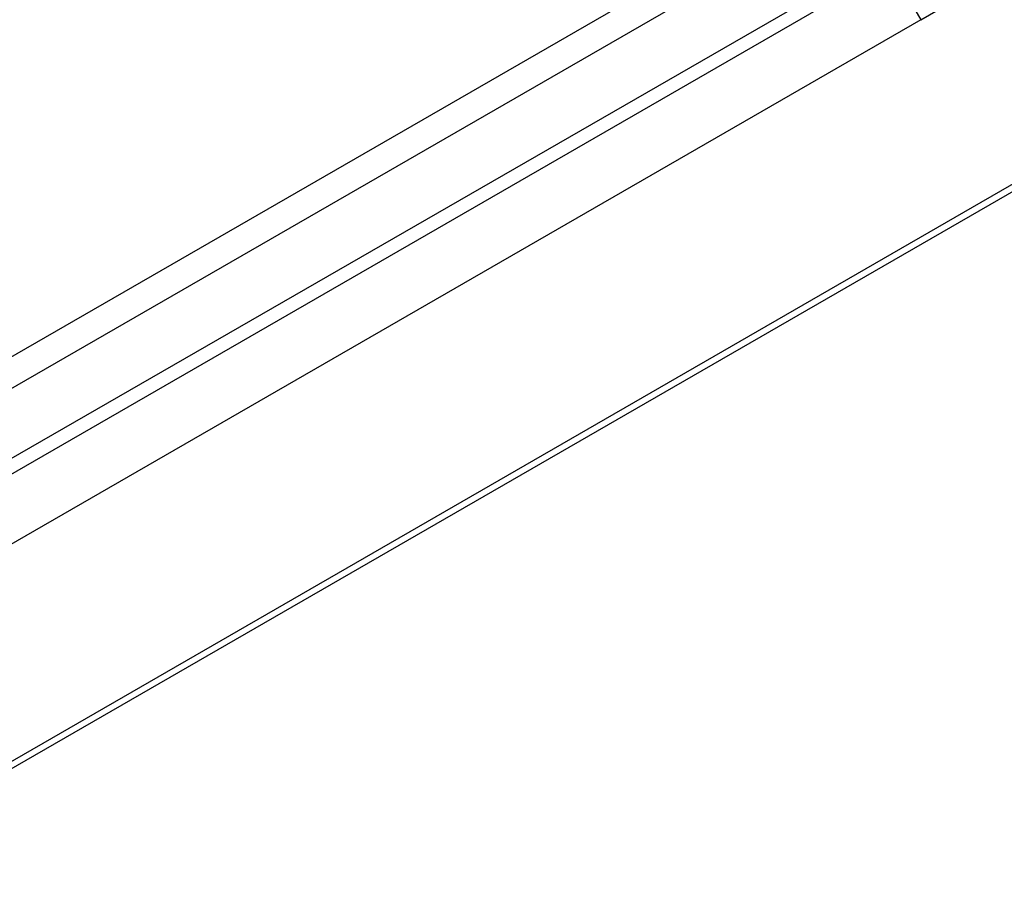
# Model space of a CAD drawing. Extents: x 0 to 168158, y -8902 to 51924.
# Drawn here: x 141301 to 142032, y 38262 to 38905 of the extents above; entities that cross this region are included whole.
import ezdxf

# ---------------------------------------------------------------- set-up
doc = ezdxf.new("R2010")
doc.units = 0
for name, color, linetype in [('X-2237-GF$0$A-FLOR-1', 11, 'CONTINUOUS'), ('X-2237-GF$0$A-GLAZ-CURT-3', 11, 'CONTINUOUS'), ('X-2237-GF$0$A-GLAZ-CWMG-1', 11, 'CONTINUOUS'), ('X-2237-GF$0$A-GLAZ-CWMG-3', 11, 'CONTINUOUS'), ('X-2237-GF$0$I-WALL-2', 8, 'CONTINUOUS'), ('X-XREF', 7, 'CONTINUOUS')]:
    doc.layers.add(name, color=color, linetype=linetype)

# ---------------------------------------------------------------- blocks, each defined once
blk = doc.blocks.new('X-2237-GF')
at = {"layer": 'X-2237-GF$0$A-FLOR-1'}
blk.add_line((41141.49, 38265.75), (43740.2, 39764.66), dxfattribs=at)
at = {"layer": 'X-2237-GF$0$A-GLAZ-CURT-3'}
for p, q in [((41942.99, 38952.76), (41083.15, 38457.04)), ((41088.15, 38448.37), (41947.98, 38944.1))]:
    blk.add_line(p, q, dxfattribs=at)
at = {"layer": 'X-2237-GF$0$A-GLAZ-CWMG-1'}
for p, q in [((41060.68, 38496.02), (41920.51, 38991.75)), ((41970.46, 38905.12), (41110.63, 38409.39))]:
    blk.add_line(p, q, dxfattribs=at)
at = {"layer": 'X-2237-GF$0$A-GLAZ-CWMG-3', "extrusion": (0, 0, -1)}
for p, q in [((41920.51, 38991.75), (41970.46, 38905.12)), ((41970.46, 38905.12), (42009.44, 38927.59))]:
    blk.add_line(p, q, dxfattribs=at)
at = {"layer": 'X-2237-GF$0$I-WALL-2'}
for p, q in [((41011.45, 38491.3), (43610.44, 39989.72)), ((43742.8, 39760.15), (41143.81, 38261.73))]:
    blk.add_line(p, q, dxfattribs=at)

msp = doc.modelspace()

# ---------------------------------------------------------------- block references
at = {"layer": 'X-XREF'}
msp.add_blockref('X-2237-GF', (100000, 0), dxfattribs=at)

doc.saveas('drawing.dxf')
